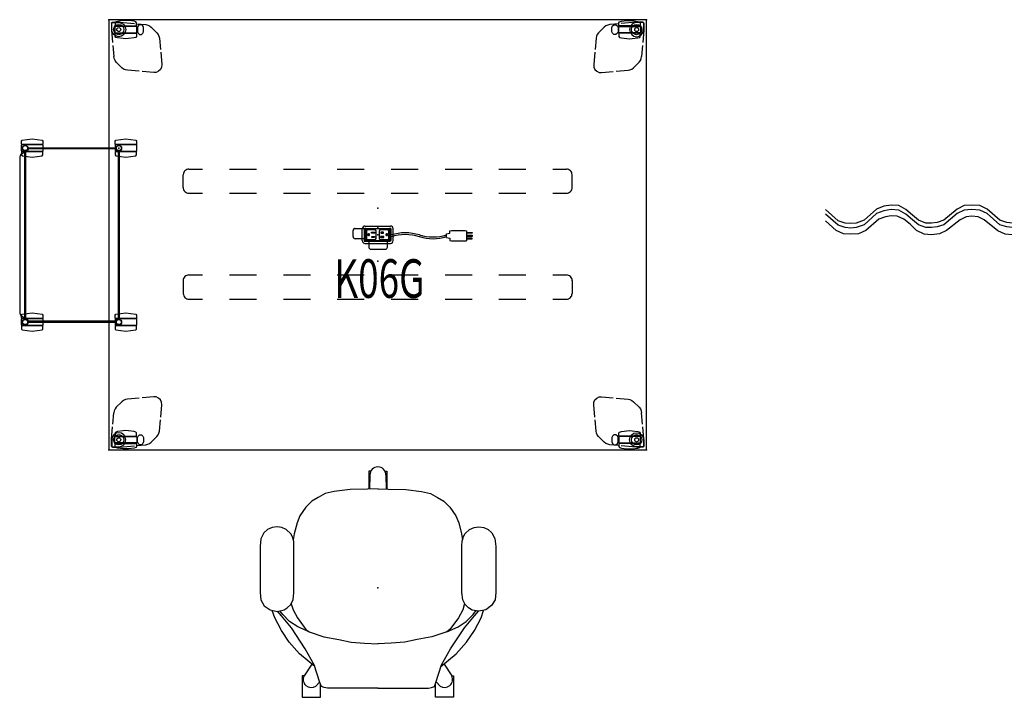
# Model space of a CAD drawing. Units: inches. Extents: x 0 to 318, y 0 to 229.
# Drawn here: x 37 to 147, y 57 to 132 of the extents above; entities that cross this region are included whole.
import ezdxf
from ezdxf.enums import TextEntityAlignment as Align

# ---------------------------------------------------------------- set-up
doc = ezdxf.new("R2010")
doc.units = ezdxf.units.IN
doc.header["$MEASUREMENT"] = 0
for name, color, linetype in [('ACCESSORY', 7, 'Continuous'), ('ELEC', 1, 'Continuous'), ('SEAT', 5, 'Continuous'), ('STORAGE', 4, 'Continuous'), ('TABLE', 6, 'Continuous'), ('TABLE-ELEC', 1, 'Continuous'), ('TABLE-HIDDEN', 6, 'Continuous')]:
    doc.layers.add(name, color=color, linetype=linetype)
doc.styles.get("Standard").update_dxf_attribs({"font": 'arial.ttf'})

# ---------------------------------------------------------------- blocks, each defined once
blk = doc.blocks.new('PHZ720_72B_0P')
at = {"layer": 'ELEC', "linetype": 'Continuous'}
for p, q in [((-27.499968, -1.031266), (-28.937484, 0.218702)), ((-23.25, 0.281234), (-24.624984, -0.968734)), ((-22.437468, 0.593702), (-23.25, 0.281234)), ((-21.624984, 0.718766), (-22.437468, 0.593702)), ((-20.749968, 0.656234), (-21.624984, 0.718766)), ((-19.999968, 0.218702), (-20.749968, 0.656234)), ((-19.249968, -0.406234), (-19.999968, 0.218702)), ((-14.25, 0.281234), (-15.75, -0.968734)), ((-13.5, 0.656234), (-14.25, 0.281234)), ((-12.687468, 0.718766), (-13.5, 0.656234)), ((-11.749968, 0.656234), (-12.687468, 0.718766)), ((-10.937532, 0.281234), (-11.749968, 0.656234)), ((-9.499968, -0.968734), (-10.937532, 0.281234)), ((-5.25, 0.281234), (-6.75, -0.968734)), ((-4.437468, 0.656234), (-5.25, 0.281234)), ((-3.625032, 0.718766), (-4.437468, 0.656234)), ((-2.875032, 0.656234), (-3.625032, 0.718766)), ((-27.75, -2.093798), (-28.937484, -1.031234)), ((-26.749968, -1.281298), (-27.499968, -1.031266)), ((-24.624984, -0.968734), (-25.5, -1.281298)), ((-22.999968, -0.843734), (-24.437484, -2.093798)), ((-22.249968, -0.593798), (-22.999968, -0.843734)), ((-21.624984, -0.468734), (-22.249968, -0.593798)), ((-20.937468, -0.531266), (-21.624984, -0.468734)), ((-20.187468, -0.843734), (-20.937468, -0.531266)), ((-19.5, -1.406234), (-20.187468, -0.843734)), ((-18.5625, -0.968734), (-19.249968, -0.406234)), ((-17.749968, -1.281298), (-18.5625, -0.968734)), ((-15.75, -0.968734), (-16.5, -1.218766)), ((-13.937532, -0.906266), (-15.437484, -2.093798)), ((-13.249968, -0.593798), (-13.937532, -0.906266)), ((-12.625032, -0.531266), (-13.249968, -0.593798)), ((-11.937468, -0.593798), (-12.625032, -0.531266)), ((-11.25, -0.906266), (-11.937468, -0.593798)), ((-9.75, -2.156234), (-11.25, -0.906266)), ((-8.749968, -1.218766), (-9.499968, -0.968734)), ((-6.75, -0.968734), (-7.437468, -1.281298)), ((-4.999968, -0.843734), (-6.437532, -2.093798)), ((-4.249968, -0.593798), (-4.999968, -0.843734)), ((-3.625032, -0.593798), (-4.249968, -0.593798)), ((-2.875032, -0.656234), (-3.625032, -0.593798)), ((-26.937468, -2.468798), (-27.75, -2.093798)), ((-26.124984, -1.343734), (-26.749968, -1.281298)), ((-25.5, -1.281298), (-26.124984, -1.343734)), ((-24.437484, -2.093798), (-25.249968, -2.468798)), ((-18.812484, -2.093798), (-19.5, -1.406234)), ((-17.937468, -2.531234), (-18.812484, -2.093798)), ((-17.124984, -1.281298), (-17.749968, -1.281298)), ((-16.5, -1.218766), (-17.124984, -1.281298)), ((-15.437484, -2.093798), (-16.249968, -2.468798)), ((-8.937468, -2.531234), (-9.75, -2.156234)), ((-8.125032, -1.281298), (-8.749968, -1.218766)), ((-7.437468, -1.281298), (-8.125032, -1.281298)), ((-6.437532, -2.093798), (-7.249968, -2.531234)), ((-26.124984, -2.531234), (-26.937468, -2.468798)), ((-25.249968, -2.468798), (-26.124984, -2.531234)), ((-17.124984, -2.593766), (-17.937468, -2.531234)), ((-16.249968, -2.468798), (-17.124984, -2.593766)), ((-8.125032, -2.593766), (-8.937468, -2.531234)), ((-7.249968, -2.531234), (-8.125032, -2.593766))]:
    blk.add_line(p, q, dxfattribs=at)
at = {"layer": 'ELEC'}
blk.add_point((0, 0), dxfattribs=at)
blk = doc.blocks.new('PHZ700_0812_0P')
at = {"layer": 'ELEC', "linetype": 'Continuous'}
for p, q in [((-22.437468, 0.093702), (-23.25, -0.218766)), ((-21.624984, 0.218766), (-22.437468, 0.093702)), ((-20.749968, 0.156234), (-21.624984, 0.218766)), ((-19.999968, -0.281298), (-20.749968, 0.156234)), ((-13.5, 0.156234), (-14.25, -0.218766)), ((-12.687468, 0.218766), (-13.5, 0.156234)), ((-11.749968, 0.156234), (-12.687468, 0.218766)), ((-10.937532, -0.218766), (-11.749968, 0.156234)), ((-4.437468, 0.156234), (-5.25, -0.218766)), ((-3.625032, 0.218766), (-4.437468, 0.156234)), ((-2.875032, 0.156234), (-3.625032, 0.218766)), ((-2.875032, -0.624984), (-2.875032, 0.624984)), ((-2.875032, 0.624984), (0, 0.624984)), ((0, 0.624984), (0, -0.624984)), ((-27.499968, -1.531266), (-28.937484, -0.281298)), ((-23.25, -0.218766), (-24.624984, -1.468734)), ((-19.249968, -0.906234), (-19.999968, -0.281298)), ((-18.5625, -1.468734), (-19.249968, -0.906234)), ((-14.25, -0.218766), (-15.75, -1.468734)), ((-9.499968, -1.468734), (-10.937532, -0.218766)), ((-5.25, -0.218766), (-6.75, -1.468734)), ((0, -0.624984), (-2.875032, -0.624984)), ((-26.749968, -1.781298), (-27.499968, -1.531266)), ((-26.124984, -1.843734), (-26.749968, -1.781298)), ((-25.5, -1.781298), (-26.124984, -1.843734)), ((-24.624984, -1.468734), (-25.5, -1.781298)), ((-17.749968, -1.781298), (-18.5625, -1.468734)), ((-17.124984, -1.781298), (-17.749968, -1.781298)), ((-16.5, -1.718766), (-17.124984, -1.781298)), ((-15.75, -1.468734), (-16.5, -1.718766)), ((-8.749968, -1.718766), (-9.499968, -1.468734)), ((-8.125032, -1.781298), (-8.749968, -1.718766)), ((-7.437468, -1.781298), (-8.125032, -1.781298)), ((-6.75, -1.468734), (-7.437468, -1.781298))]:
    blk.add_line(p, q, dxfattribs=at)
at = {"layer": 'ELEC'}
blk.add_point((0, 0), dxfattribs=at)
at = {"layer": 'ELEC', "width": 0.7}
blk.add_text('12', height=5, dxfattribs=at).set_placement((0, -8.375016), align=Align.CENTER)
blk = doc.blocks.new('PHZ555S_4860L_3P')
at = {"layer": 'TABLE'}
for p, q in [((0, 0), (0, -47.88)), ((59.88, 0), (0, 0)), ((59.88, -47.88), (59.88, 0)), ((0, -47.88), (59.88, -47.88))]:
    blk.add_line(p, q, dxfattribs=at)
for p in [(0, 0), (0, 0), (59.88, 0), (59.88, 0), (0, -47.88), (0, -47.88), (59.88, -47.88), (59.88, -47.88)]:
    blk.add_point(p, dxfattribs=at)
at = {"layer": 'TABLE-ELEC'}
for p in [(29.94, -21), (29.94, -23.94), (29.94, -26.88)]:
    blk.add_point(p, dxfattribs=at)
at = {"layer": 'TABLE-HIDDEN', "extrusion": (-1, 0, 0)}
for p, q in [((0.29, -0.4), (0.3, -0.34)), ((0.3, -0.34), (0.34, -0.3)), ((0.32, -0.39), (0.35, -0.35)), ((0.32, -0.43), (0.32, -0.39)), ((0.32, -1.1), (0.32, -0.43)), ((0.34, -0.3), (0.4, -0.29)), ((0.35, -0.35), (0.39, -0.32)), ((0.39, -0.32), (0.43, -0.31)), ((0.4, -0.29), (1.1, -0.29)), ((0.43, -0.31), (1.1, -0.31)), ((1.1, -0.29), (1.17, -0.29)), ((1.1, -0.31), (1.4, -0.37)), ((1.17, -0.29), (2.84, -0.43)), ((1.4, -0.37), (1.66, -0.55)), ((1.66, -0.55), (1.83, -0.8)), ((1.83, -0.8), (1.89, -1.1)), ((3.1, -0.46), (4.11, -0.55)), ((4.11, -0.55), (4.33, -0.59)), ((4.33, -0.59), (4.54, -0.69)), ((4.54, -0.69), (4.72, -0.83)), ((4.72, -0.83), (5.35, -1.46)), ((0.38, -1.4), (0.32, -1.1)), ((0.55, -1.66), (0.38, -1.4)), ((0.8, -1.83), (0.55, -1.66)), ((1.1, -1.89), (0.8, -1.83)), ((1.4, -1.83), (1.1, -1.89)), ((1.66, -1.66), (1.4, -1.83)), ((1.83, -1.4), (1.66, -1.66)), ((1.89, -1.1), (1.83, -1.4)), ((5.35, -1.46), (5.49, -1.64)), ((5.49, -1.64), (5.58, -1.84)), ((5.58, -1.84), (5.63, -2.07)), ((5.63, -2.07), (5.74, -3.32)), ((0.59, -4.33), (0.55, -4.11)), ((0.69, -4.54), (0.59, -4.33)), ((5.77, -3.63), (5.89, -5)), ((0.83, -4.72), (0.69, -4.54)), ((1.46, -5.34), (0.83, -4.72)), ((1.64, -5.49), (1.46, -5.34)), ((5.86, -5.28), (5.74, -5.54)), ((5.89, -5), (5.86, -5.28)), ((1.85, -5.58), (1.64, -5.49)), ((2.07, -5.63), (1.85, -5.58)), ((3.38, -5.74), (2.07, -5.63)), ((5, -5.89), (3.71, -5.77)), ((5.28, -5.86), (5, -5.89)), ((5.54, -5.74), (5.28, -5.86)), ((5.74, -5.54), (5.54, -5.74))]:
    blk.add_line(p, q, dxfattribs=at)
at = {"layer": 'TABLE-HIDDEN', "extrusion": (6.12323e-17, 1, 0)}
for p, q in [((0.29, -0.4), (0.29, -1.1)), ((0.29, -1.1), (0.29, -1.17)), ((0.29, -1.17), (0.41, -2.52)), ((0.44, -2.86), (0.55, -4.11))]:
    blk.add_line(p, q, dxfattribs=at)
at = {"layer": 'TABLE-HIDDEN'}
for p, q in [((0.72, -0.75), (0.68, -0.79)), ((0.68, -0.79), (0.68, -1.42)), ((0.77, -0.24), (0.69, -0.33)), ((0.69, -0.33), (0.69, -0.66)), ((0.69, -0.66), (0.73, -0.7)), ((3.06, -0.75), (0.72, -0.75)), ((0.73, -0.7), (3.05, -0.7)), ((0.97, -0.19), (0.77, -0.24)), ((1.59, -0.09), (0.97, -0.19)), ((1.89, -0.07), (1.59, -0.09)), ((2.19, -0.09), (1.89, -0.07)), ((2.81, -0.18), (2.19, -0.09)), ((3.01, -0.24), (2.81, -0.18)), ((3.08, -0.33), (3.01, -0.24)), ((3.05, -0.7), (3.09, -0.66)), ((3.1, -0.79), (3.06, -0.75)), ((3.09, -0.66), (3.08, -0.33)), ((3.1, -1.42), (3.1, -0.79)), ((3.17, -0.94), (3.1, -0.94)), ((3.25, -0.69), (3.17, -0.85)), ((3.17, -0.85), (3.17, -1.35)), ((3.41, -0.56), (3.25, -0.69)), ((3.62, -0.56), (3.41, -0.56)), ((3.78, -0.69), (3.62, -0.56)), ((3.86, -0.85), (3.78, -0.69)), ((3.86, -1.35), (3.86, -0.85)), ((56.02, -0.85), (56.09, -0.69)), ((56.02, -1.35), (56.02, -0.85)), ((56.09, -0.69), (56.25, -0.56)), ((56.25, -0.56), (56.47, -0.56)), ((56.47, -0.56), (56.63, -0.69)), ((56.63, -0.69), (56.7, -0.85)), ((56.7, -0.85), (56.7, -1.35)), ((56.7, -0.94), (56.78, -0.94)), ((56.78, -0.79), (56.82, -0.75)), ((56.78, -1.42), (56.78, -0.79)), ((56.79, -0.33), (56.86, -0.24)), ((56.79, -0.66), (56.79, -0.33)), ((56.83, -0.7), (56.79, -0.66)), ((56.82, -0.75), (59.15, -0.75)), ((59.14, -0.7), (56.83, -0.7)), ((56.86, -0.24), (57.07, -0.18)), ((57.07, -0.18), (57.69, -0.09)), ((57.69, -0.09), (57.98, -0.07)), ((57.98, -0.07), (58.28, -0.09)), ((58.28, -0.09), (58.9, -0.19)), ((58.9, -0.19), (59.11, -0.24)), ((59.11, -0.24), (59.18, -0.33)), ((59.18, -0.66), (59.14, -0.7)), ((59.15, -0.75), (59.19, -0.79)), ((59.18, -0.33), (59.18, -0.66)), ((59.19, -0.79), (59.19, -1.42)), ((0.68, -1.42), (0.72, -1.46)), ((0.69, -1.55), (0.73, -1.51)), ((0.69, -1.87), (0.69, -1.55)), ((0.77, -1.97), (0.69, -1.87)), ((0.72, -1.46), (3.06, -1.46)), ((0.73, -1.51), (3.05, -1.51)), ((0.97, -2.02), (0.77, -1.97)), ((1.59, -2.11), (0.97, -2.02)), ((1.89, -2.13), (1.59, -2.11)), ((2.19, -2.11), (1.89, -2.13)), ((2.81, -2.02), (2.19, -2.11)), ((3.01, -1.97), (2.81, -2.02)), ((3.08, -1.87), (3.01, -1.97)), ((3.05, -1.51), (3.09, -1.55)), ((3.06, -1.46), (3.1, -1.42)), ((3.09, -1.55), (3.08, -1.87)), ((3.1, -1.26), (3.17, -1.26)), ((3.17, -1.35), (3.25, -1.51)), ((3.25, -1.51), (3.41, -1.65)), ((3.41, -1.65), (3.62, -1.65)), ((3.62, -1.65), (3.78, -1.51)), ((3.78, -1.51), (3.86, -1.35)), ((56.09, -1.51), (56.02, -1.35)), ((56.25, -1.65), (56.09, -1.51)), ((56.46, -1.65), (56.25, -1.65)), ((56.63, -1.51), (56.46, -1.65)), ((56.7, -1.35), (56.63, -1.51)), ((56.78, -1.26), (56.7, -1.26)), ((56.82, -1.46), (56.78, -1.42)), ((56.83, -1.51), (56.79, -1.55)), ((56.79, -1.55), (56.79, -1.87)), ((56.79, -1.87), (56.86, -1.97)), ((59.15, -1.46), (56.82, -1.46)), ((59.14, -1.51), (56.83, -1.51)), ((56.86, -1.97), (57.07, -2.02)), ((57.07, -2.02), (57.69, -2.11)), ((57.69, -2.11), (57.98, -2.13)), ((57.98, -2.13), (58.28, -2.11)), ((58.28, -2.11), (58.9, -2.02)), ((58.9, -2.02), (59.11, -1.97)), ((59.11, -1.97), (59.18, -1.87)), ((59.18, -1.55), (59.14, -1.51)), ((59.19, -1.42), (59.15, -1.46)), ((59.18, -1.87), (59.18, -1.55)), ((8.29, -18.7), (8.29, -17.26)), ((8.92, -16.64), (10.44, -16.64)), ((13.44, -16.64), (16.44, -16.64)), ((19.44, -16.64), (22.44, -16.64)), ((25.44, -16.64), (28.44, -16.64)), ((31.44, -16.64), (34.44, -16.64)), ((37.44, -16.64), (40.44, -16.64)), ((43.44, -16.64), (46.44, -16.64)), ((49.44, -16.64), (50.96, -16.64)), ((51.59, -18.7), (51.59, -17.26)), ((8.92, -19.33), (10.44, -19.33)), ((13.44, -19.33), (16.44, -19.33)), ((19.44, -19.33), (22.44, -19.33)), ((25.44, -19.33), (28.44, -19.33)), ((31.44, -19.33), (34.44, -19.33)), ((37.44, -19.33), (40.44, -19.33)), ((43.44, -19.33), (46.44, -19.33)), ((49.44, -19.33), (50.96, -19.33)), ((8.92, -28.42), (10.44, -28.42)), ((13.44, -28.42), (16.44, -28.42)), ((19.44, -28.42), (22.44, -28.42)), ((25.44, -28.42), (28.44, -28.42)), ((31.44, -28.42), (34.44, -28.42)), ((37.44, -28.42), (40.44, -28.42)), ((43.44, -28.42), (46.44, -28.42)), ((49.44, -28.42), (50.96, -28.42)), ((8.29, -29.05), (8.29, -30.49)), ((51.59, -29.05), (51.59, -30.49)), ((8.92, -31.11), (10.44, -31.11)), ((13.44, -31.11), (16.44, -31.11)), ((19.44, -31.11), (22.44, -31.11)), ((25.44, -31.11), (28.44, -31.11)), ((31.44, -31.11), (34.44, -31.11)), ((37.44, -31.11), (40.44, -31.11)), ((43.44, -31.11), (46.44, -31.11)), ((49.44, -31.11), (50.96, -31.11)), ((0.77, -45.91), (0.69, -46)), ((0.69, -46), (0.69, -46.33)), ((0.97, -45.86), (0.77, -45.91)), ((1.59, -45.76), (0.97, -45.86)), ((1.89, -45.74), (1.59, -45.76)), ((2.19, -45.76), (1.89, -45.74)), ((2.81, -45.86), (2.19, -45.76)), ((3.01, -45.91), (2.81, -45.86)), ((3.08, -46), (3.01, -45.91)), ((3.09, -46.33), (3.08, -46)), ((56.79, -46), (56.86, -45.91)), ((56.79, -46.33), (56.79, -46)), ((56.86, -45.91), (57.07, -45.86)), ((57.07, -45.86), (57.69, -45.76)), ((57.69, -45.76), (57.98, -45.74)), ((57.98, -45.74), (58.28, -45.76)), ((58.28, -45.76), (58.9, -45.86)), ((58.9, -45.86), (59.11, -45.91)), ((59.11, -45.91), (59.18, -46)), ((59.18, -46), (59.18, -46.33)), ((0.68, -46.46), (0.72, -46.42)), ((0.68, -47.09), (0.68, -46.46)), ((0.72, -47.13), (0.68, -47.09)), ((0.69, -46.33), (0.73, -46.37)), ((0.72, -46.42), (3.06, -46.42)), ((3.06, -47.13), (0.72, -47.13)), ((0.73, -46.37), (3.05, -46.37)), ((3.05, -46.37), (3.09, -46.33)), ((3.06, -46.42), (3.1, -46.46)), ((3.1, -47.09), (3.06, -47.13)), ((3.1, -46.46), (3.1, -47.09)), ((3.1, -46.62), (3.17, -46.62)), ((3.17, -46.93), (3.1, -46.93)), ((3.17, -46.52), (3.25, -46.36)), ((3.17, -47.02), (3.17, -46.52)), ((3.25, -47.18), (3.17, -47.02)), ((3.25, -46.36), (3.41, -46.23)), ((3.41, -46.23), (3.62, -46.23)), ((3.62, -46.23), (3.78, -46.36)), ((3.78, -46.36), (3.86, -46.52)), ((3.86, -47.02), (3.78, -47.18)), ((3.86, -46.52), (3.86, -47.02)), ((56.09, -46.36), (56.02, -46.52)), ((56.02, -46.52), (56.02, -47.02)), ((56.02, -47.02), (56.09, -47.18)), ((56.25, -46.23), (56.09, -46.36)), ((56.46, -46.23), (56.25, -46.23)), ((56.63, -46.36), (56.46, -46.23)), ((56.7, -46.52), (56.63, -46.36)), ((56.63, -47.18), (56.7, -47.02)), ((56.7, -47.02), (56.7, -46.52)), ((56.78, -46.62), (56.7, -46.62)), ((56.7, -46.93), (56.78, -46.93)), ((56.82, -46.42), (56.78, -46.46)), ((56.78, -46.46), (56.78, -47.09)), ((56.78, -47.09), (56.82, -47.13)), ((56.83, -46.37), (56.79, -46.33)), ((59.15, -46.42), (56.82, -46.42)), ((56.82, -47.13), (59.15, -47.13)), ((59.14, -46.37), (56.83, -46.37)), ((59.18, -46.33), (59.14, -46.37)), ((59.19, -46.46), (59.15, -46.42)), ((59.15, -47.13), (59.19, -47.09)), ((59.19, -47.09), (59.19, -46.46)), ((0.69, -47.22), (0.73, -47.18)), ((0.69, -47.54), (0.69, -47.22)), ((0.77, -47.64), (0.69, -47.54)), ((0.73, -47.18), (3.05, -47.18)), ((0.97, -47.69), (0.77, -47.64)), ((1.59, -47.78), (0.97, -47.69)), ((1.89, -47.8), (1.59, -47.78)), ((2.19, -47.78), (1.89, -47.8)), ((2.81, -47.69), (2.19, -47.78)), ((3.01, -47.64), (2.81, -47.69)), ((3.08, -47.54), (3.01, -47.64)), ((3.05, -47.18), (3.09, -47.22)), ((3.09, -47.22), (3.08, -47.54)), ((3.41, -47.32), (3.25, -47.18)), ((3.62, -47.32), (3.41, -47.32)), ((3.78, -47.18), (3.62, -47.32)), ((56.09, -47.18), (56.25, -47.32)), ((56.25, -47.32), (56.47, -47.32)), ((56.47, -47.32), (56.63, -47.18)), ((56.83, -47.18), (56.79, -47.22)), ((56.79, -47.22), (56.79, -47.54)), ((56.79, -47.54), (56.86, -47.64)), ((59.14, -47.18), (56.83, -47.18)), ((56.86, -47.64), (57.07, -47.69)), ((57.07, -47.69), (57.69, -47.78)), ((57.69, -47.78), (57.98, -47.8)), ((57.98, -47.8), (58.28, -47.78)), ((58.28, -47.78), (58.9, -47.69)), ((58.9, -47.69), (59.11, -47.64)), ((59.11, -47.64), (59.18, -47.54)), ((59.18, -47.22), (59.14, -47.18)), ((59.18, -47.54), (59.18, -47.22))]:
    blk.add_line(p, q, dxfattribs=at)
at = {"layer": 'TABLE-HIDDEN', "extrusion": (1, 0, 0)}
for p, q in [((55.16, -0.83), (54.53, -1.46)), ((55.34, -0.69), (55.16, -0.83)), ((55.55, -0.59), (55.34, -0.69)), ((55.77, -0.55), (55.55, -0.59)), ((56.78, -0.46), (55.77, -0.55)), ((58.7, -0.29), (57.03, -0.43)), ((58.04, -0.8), (57.99, -1.1)), ((58.22, -0.55), (58.04, -0.8)), ((58.47, -0.37), (58.22, -0.55)), ((58.77, -0.31), (58.47, -0.37)), ((58.77, -0.29), (58.7, -0.29)), ((59.47, -0.29), (58.77, -0.29)), ((59.44, -0.31), (58.77, -0.31)), ((59.49, -0.32), (59.44, -0.31)), ((59.53, -0.3), (59.47, -0.29)), ((59.53, -0.35), (59.49, -0.32)), ((59.57, -0.34), (59.53, -0.3)), ((59.55, -0.39), (59.53, -0.35)), ((59.56, -0.43), (59.55, -0.39)), ((59.56, -1.1), (59.56, -0.43)), ((59.59, -0.4), (59.57, -0.34)), ((54.25, -2.07), (54.14, -3.32)), ((54.29, -1.84), (54.25, -2.07)), ((54.39, -1.64), (54.29, -1.84)), ((54.53, -1.46), (54.39, -1.64)), ((57.99, -1.1), (58.04, -1.4)), ((58.04, -1.4), (58.22, -1.66)), ((58.22, -1.66), (58.47, -1.83)), ((58.47, -1.83), (58.77, -1.89)), ((58.77, -1.89), (59.07, -1.83)), ((59.07, -1.83), (59.33, -1.66)), ((59.33, -1.66), (59.5, -1.4)), ((59.5, -1.4), (59.56, -1.1)), ((54.11, -3.63), (53.99, -5)), ((59.19, -4.54), (59.28, -4.33)), ((59.28, -4.33), (59.33, -4.11)), ((53.99, -5), (54.01, -5.28)), ((54.01, -5.28), (54.13, -5.54)), ((58.24, -5.49), (58.42, -5.34)), ((58.42, -5.34), (59.05, -4.72)), ((59.05, -4.72), (59.19, -4.54)), ((54.13, -5.54), (54.33, -5.74)), ((54.33, -5.74), (54.59, -5.86)), ((54.59, -5.86), (54.87, -5.89)), ((54.87, -5.89), (56.16, -5.77)), ((56.49, -5.74), (57.81, -5.63)), ((57.81, -5.63), (58.03, -5.58)), ((58.03, -5.58), (58.24, -5.49))]:
    blk.add_line(p, q, dxfattribs=at)
at = {"layer": 'TABLE-HIDDEN', "extrusion": (-6.12323e-17, 1, 0)}
for p, q in [((59.59, -0.4), (59.59, -1.1)), ((59.59, -1.17), (59.47, -2.52)), ((59.59, -1.1), (59.59, -1.17)), ((59.44, -2.86), (59.33, -4.11))]:
    blk.add_line(p, q, dxfattribs=at)
at = {"layer": 'TABLE-HIDDEN', "extrusion": (-1, 1.22465e-16, 0)}
for p, q in [((1.46, -42.53), (0.83, -43.16)), ((1.64, -42.39), (1.46, -42.53)), ((1.85, -42.29), (1.64, -42.39)), ((2.07, -42.25), (1.85, -42.29)), ((3.38, -42.13), (2.07, -42.25)), ((5, -41.99), (3.71, -42.1)), ((5.28, -42.01), (5, -41.99)), ((5.54, -42.13), (5.28, -42.01)), ((5.74, -42.33), (5.54, -42.13)), ((5.86, -42.59), (5.74, -42.33)), ((5.89, -42.87), (5.86, -42.59)), ((0.59, -43.55), (0.55, -43.77)), ((0.69, -43.34), (0.59, -43.55)), ((0.83, -43.16), (0.69, -43.34)), ((5.77, -44.24), (5.89, -42.87)), ((5.63, -45.81), (5.74, -44.56)), ((0.8, -46.05), (0.55, -46.22)), ((1.1, -45.99), (0.8, -46.05)), ((1.4, -46.05), (1.1, -45.99)), ((1.66, -46.22), (1.4, -46.05)), ((5.49, -46.24), (5.58, -46.03)), ((5.58, -46.03), (5.63, -45.81)), ((0.38, -46.47), (0.32, -46.77)), ((0.32, -46.77), (0.32, -47.44)), ((0.55, -46.22), (0.38, -46.47)), ((1.83, -46.47), (1.66, -46.22)), ((1.66, -47.33), (1.83, -47.07)), ((1.89, -46.77), (1.83, -46.47)), ((1.83, -47.07), (1.89, -46.77)), ((4.54, -47.19), (4.72, -47.05)), ((4.72, -47.05), (5.35, -46.42)), ((5.35, -46.42), (5.49, -46.24)), ((0.29, -47.47), (0.3, -47.53)), ((0.3, -47.53), (0.34, -47.57)), ((0.32, -47.44), (0.32, -47.49)), ((0.32, -47.49), (0.35, -47.53)), ((0.34, -47.57), (0.4, -47.59)), ((0.35, -47.53), (0.39, -47.55)), ((0.39, -47.55), (0.43, -47.56)), ((0.4, -47.59), (1.1, -47.59)), ((0.43, -47.56), (1.1, -47.56)), ((1.1, -47.56), (1.4, -47.5)), ((1.1, -47.59), (1.17, -47.59)), ((1.17, -47.59), (2.84, -47.44)), ((1.4, -47.5), (1.66, -47.33)), ((3.1, -47.42), (4.11, -47.33)), ((4.11, -47.33), (4.33, -47.28)), ((4.33, -47.28), (4.54, -47.19))]:
    blk.add_line(p, q, dxfattribs=at)
at = {"layer": 'TABLE-HIDDEN', "extrusion": (1, -1.22465e-16, 0)}
for p, q in [((53.99, -42.87), (54.01, -42.59)), ((54.01, -42.59), (54.13, -42.33)), ((54.13, -42.33), (54.33, -42.13)), ((54.33, -42.13), (54.59, -42.01)), ((54.59, -42.01), (54.87, -41.99)), ((54.87, -41.99), (56.16, -42.1)), ((56.49, -42.13), (57.81, -42.25)), ((57.81, -42.25), (58.03, -42.29)), ((58.03, -42.29), (58.24, -42.39)), ((58.24, -42.39), (58.42, -42.53)), ((58.42, -42.53), (59.05, -43.16)), ((54.11, -44.24), (53.99, -42.87)), ((59.05, -43.16), (59.19, -43.34)), ((59.19, -43.34), (59.28, -43.55)), ((59.28, -43.55), (59.33, -43.77)), ((54.25, -45.81), (54.14, -44.56)), ((54.29, -46.03), (54.25, -45.81)), ((54.39, -46.24), (54.29, -46.03)), ((58.22, -46.22), (58.47, -46.05)), ((58.47, -46.05), (58.77, -45.99)), ((58.77, -45.99), (59.07, -46.05)), ((59.07, -46.05), (59.33, -46.22)), ((54.53, -46.42), (54.39, -46.24)), ((55.16, -47.05), (54.53, -46.42)), ((55.34, -47.19), (55.16, -47.05)), ((57.99, -46.77), (58.04, -46.47)), ((58.04, -47.07), (57.99, -46.77)), ((58.04, -46.47), (58.22, -46.22)), ((58.22, -47.33), (58.04, -47.07)), ((59.33, -46.22), (59.5, -46.47)), ((59.5, -46.47), (59.56, -46.77)), ((59.56, -46.77), (59.56, -47.44)), ((55.55, -47.28), (55.34, -47.19)), ((55.77, -47.33), (55.55, -47.28)), ((56.78, -47.42), (55.77, -47.33)), ((58.7, -47.59), (57.03, -47.44)), ((58.47, -47.5), (58.22, -47.33)), ((58.77, -47.56), (58.47, -47.5)), ((58.77, -47.59), (58.7, -47.59)), ((59.44, -47.56), (58.77, -47.56)), ((59.47, -47.59), (58.77, -47.59)), ((59.49, -47.55), (59.44, -47.56)), ((59.53, -47.57), (59.47, -47.59)), ((59.53, -47.53), (59.49, -47.55)), ((59.55, -47.49), (59.53, -47.53)), ((59.57, -47.53), (59.53, -47.57)), ((59.56, -47.44), (59.55, -47.49)), ((59.59, -47.47), (59.57, -47.53))]:
    blk.add_line(p, q, dxfattribs=at)
at = {"layer": 'TABLE-HIDDEN', "extrusion": (-6.12323e-17, -1, 0)}
for p, q in [((0.44, -45.02), (0.55, -43.77)), ((0.29, -46.7), (0.41, -45.35)), ((0.29, -46.77), (0.29, -46.7)), ((0.29, -47.47), (0.29, -46.77))]:
    blk.add_line(p, q, dxfattribs=at)
at = {"layer": 'TABLE-HIDDEN', "extrusion": (-1.83697e-16, -1, 0)}
for p, q in [((59.44, -45.02), (59.33, -43.77)), ((59.59, -46.7), (59.47, -45.35)), ((59.59, -46.77), (59.59, -46.7)), ((59.59, -47.47), (59.59, -46.77))]:
    blk.add_line(p, q, dxfattribs=at)
at = {"layer": 'TABLE-HIDDEN'}
for centre, radius in [((1.1, -1.1), 0.571), ((1.1, -1.1), 0.217), ((58.77, -1.1), 0.571), ((58.77, -1.1), 0.217), ((1.1, -46.77), 0.571), ((1.1, -46.77), 0.217), ((58.77, -46.77), 0.571), ((58.77, -46.77), 0.217)]:
    blk.add_circle(centre, radius, dxfattribs=at)
for centre, radius, start, end in [((8.91, -17.26), 0.624, 89.9996, 180.0145), ((50.96, -17.26), 0.624, 359.9855, 90.0004), ((8.91, -18.7), 0.628, 178.0076, 270.6469), ((50.96, -18.7), 0.628, 269.3531, 1.9924), ((8.91, -29.05), 0.628, 89.3531, 181.9924), ((50.96, -29.05), 0.628, 358.0076, 90.6469), ((8.91, -30.49), 0.624, 179.9855, 270.0004), ((50.96, -30.49), 0.624, 269.9996, 0.0145)]:
    blk.add_arc(centre, radius, start, end, dxfattribs=at)
blk = doc.blocks.new('PHZ820_2011DSNN_0P')
at = {"layer": 'STORAGE'}
for p, q in [((-1.03, 0.79), (-0.86, 1.91)), ((-0.86, 1.91), (-0.77, 1.98)), ((-0.77, 1.98), (-0.45, 1.98)), ((-0.45, 1.98), (-0.41, 1.95)), ((-0.41, 1.95), (-0.41, -0.37)), ((-0.31, 2), (-0.35, 1.96)), ((-0.35, 1.96), (-0.35, -0.38)), ((0.31, 2), (-0.31, 2)), ((0.35, 1.96), (0.31, 2)), ((0.35, -0.38), (0.35, 1.96)), ((0.45, 1.98), (0.41, 1.95)), ((0.41, 1.95), (0.41, -0.37)), ((0.77, 1.98), (0.45, 1.98)), ((0.86, 1.91), (0.77, 1.98)), ((1.03, 0.79), (0.86, 1.91)), ((18.35, 0.79), (18.51, 1.91)), ((18.51, 1.91), (18.6, 1.98)), ((18.6, 1.98), (18.93, 1.98)), ((18.93, 1.98), (18.97, 1.95)), ((18.97, 1.95), (18.97, -0.37)), ((19.06, 2), (19.02, 1.96)), ((19.02, 1.96), (19.02, -0.38)), ((19.69, 2), (19.06, 2)), ((19.73, 1.96), (19.69, 2)), ((19.73, -0.38), (19.73, 1.96)), ((19.82, 1.98), (19.78, 1.95)), ((19.78, 1.95), (19.78, -0.37)), ((20.15, 1.98), (19.82, 1.98)), ((20.24, 1.91), (20.15, 1.98)), ((20.4, 0.79), (20.24, 1.91)), ((-0.86, -0.33), (-1.03, 0.79)), ((0.31, -0.19), (0.31, 0.04)), ((0.31, 0.04), (19.06, 0.04)), ((0.86, -0.33), (1.03, 0.79)), ((18.51, -0.33), (18.35, 0.79)), ((19.06, 0.04), (19.06, -0.19)), ((20.24, -0.33), (20.4, 0.79)), ((-0.77, -0.4), (-0.86, -0.33)), ((-0.44, -0.41), (-0.77, -0.4)), ((-0.41, -0.37), (-0.44, -0.41)), ((-0.35, -0.38), (-0.31, -0.42)), ((-0.31, -0.42), (0.31, -0.42)), ((-0.04, -10.12), (-0.04, -0.31)), ((-0.04, -0.31), (0.19, -0.31)), ((0.01, -10.12), (0.01, -0.31)), ((0.19, -0.31), (0.31, -0.2)), ((0.31, -0.01), (19.06, -0.01)), ((0.31, -0.2), (0.31, -0.19)), ((0.31, -0.42), (0.35, -0.38)), ((0.41, -0.37), (0.44, -0.41)), ((0.44, -0.41), (0.77, -0.4)), ((0.77, -0.4), (0.86, -0.33)), ((18.6, -0.4), (18.51, -0.33)), ((18.93, -0.41), (18.6, -0.4)), ((18.97, -0.37), (18.93, -0.41)), ((19.02, -0.38), (19.06, -0.42)), ((19.06, -0.19), (19.14, -0.29)), ((19.06, -0.42), (19.69, -0.42)), ((19.14, -0.29), (19.19, -0.31)), ((19.19, -0.31), (19.41, -0.31)), ((19.36, -0.31), (19.36, -10.12)), ((19.41, -0.31), (19.41, -10.12)), ((19.69, -0.42), (19.73, -0.38)), ((19.78, -0.37), (19.82, -0.41)), ((19.82, -0.41), (20.15, -0.4)), ((20.15, -0.4), (20.24, -0.33)), ((-1.03, -9.65), (-0.86, -8.52)), ((-0.86, -8.52), (-0.77, -8.45)), ((-0.77, -8.45), (-0.45, -8.45)), ((-0.45, -8.45), (-0.41, -8.49)), ((-0.41, -8.49), (-0.41, -10.8)), ((-0.31, -8.44), (-0.35, -8.47)), ((-0.35, -8.47), (-0.35, -10.82)), ((0.31, -8.44), (-0.31, -8.44)), ((0.35, -8.47), (0.31, -8.44)), ((0.35, -10.82), (0.35, -8.47)), ((0.45, -8.45), (0.41, -8.49)), ((0.41, -8.49), (0.41, -10.8)), ((0.77, -8.45), (0.45, -8.45)), ((0.86, -8.52), (0.77, -8.45)), ((1.03, -9.65), (0.86, -8.52)), ((18.35, -9.64), (18.51, -8.52)), ((18.51, -8.52), (18.6, -8.45)), ((18.6, -8.45), (18.93, -8.45)), ((18.93, -8.45), (18.97, -8.49)), ((18.97, -8.49), (18.97, -10.8)), ((19.06, -8.43), (19.02, -8.47)), ((19.02, -8.47), (19.02, -10.82)), ((19.69, -8.43), (19.06, -8.43)), ((19.73, -8.47), (19.69, -8.43)), ((19.73, -10.82), (19.73, -8.47)), ((19.82, -8.45), (19.78, -8.49)), ((19.78, -8.49), (19.78, -10.8)), ((20.15, -8.45), (19.82, -8.45)), ((20.24, -8.52), (20.15, -8.45)), ((20.4, -9.64), (20.24, -8.52)), ((-0.86, -10.77), (-1.03, -9.65)), ((0.86, -10.77), (1.03, -9.65)), ((18.51, -10.77), (18.35, -9.64)), ((20.24, -10.77), (20.4, -9.64)), ((-0.77, -10.84), (-0.86, -10.77)), ((-0.44, -10.84), (-0.77, -10.84)), ((-0.41, -10.8), (-0.44, -10.84)), ((-0.35, -10.82), (-0.31, -10.86)), ((-0.31, -10.86), (0.31, -10.86)), ((0.31, -10.12), (-0.04, -10.12)), ((0.33, -10.14), (0.31, -10.12)), ((0.31, -10.24), (0.33, -10.16)), ((0.31, -10.47), (0.31, -10.24)), ((19.06, -10.43), (0.31, -10.43)), ((19.06, -10.47), (0.31, -10.47)), ((0.31, -10.86), (0.35, -10.82)), ((0.33, -10.16), (0.33, -10.14)), ((0.33, -10.16), (0.33, -10.16)), ((0.41, -10.8), (0.44, -10.84)), ((0.44, -10.84), (0.77, -10.84)), ((0.46, -10.47), (0.49, -10.51)), ((0.49, -10.51), (0.5, -10.53)), ((0.5, -10.53), (0.71, -10.9)), ((0.71, -10.9), (0.83, -11)), ((0.77, -10.84), (0.86, -10.77)), ((18.6, -10.84), (18.51, -10.77)), ((18.54, -11), (18.66, -10.9)), ((18.93, -10.84), (18.6, -10.84)), ((18.66, -10.9), (18.87, -10.53)), ((18.87, -10.53), (18.88, -10.51)), ((18.88, -10.51), (18.91, -10.47)), ((18.97, -10.8), (18.93, -10.84)), ((19.02, -10.82), (19.06, -10.86)), ((19.18, -10.12), (19.06, -10.24)), ((19.06, -10.24), (19.06, -10.24)), ((19.06, -10.24), (19.06, -10.47)), ((19.06, -10.86), (19.69, -10.86)), ((19.41, -10.12), (19.18, -10.12)), ((19.69, -10.86), (19.73, -10.82)), ((19.78, -10.8), (19.82, -10.84)), ((19.82, -10.84), (20.15, -10.84)), ((20.15, -10.84), (20.24, -10.77)), ((0.83, -11), (1.01, -11.04)), ((1.01, -11.04), (18.36, -11.04)), ((18.36, -11.04), (18.54, -11))]:
    blk.add_line(p, q, dxfattribs=at)
for centre, radius in [((0, 0), 0.313), ((0, 0), 0.28), ((19.38, 0), 0.313), ((19.38, 0), 0.28), ((0, -10.43), 0.313), ((0, -10.43), 0.28), ((19.38, -10.43), 0.313), ((19.38, -10.43), 0.28)]:
    blk.add_circle(centre, radius, dxfattribs=at)
blk.add_point((0, 0), dxfattribs=at)
blk = doc.blocks.new('PHZ840_2011_0P')
at = {"layer": 'ACCESSORY'}
for p, q in [((0.23, -0.29), (0.08, -0.36)), ((0.08, -0.36), (0.08, -10.07)), ((0.31, -0.19), (0.23, -0.29)), ((0.36, -0.08), (0.31, -0.19)), ((0.36, -0.08), (19.01, -0.08)), ((19.01, -0.08), (19.06, -0.19)), ((19.06, -0.19), (19.14, -0.29)), ((19.14, -0.29), (19.29, -0.36)), ((19.29, -0.36), (19.29, -10.07)), ((0.08, -10.07), (0.23, -10.14)), ((0.23, -10.14), (0.31, -10.24)), ((0.31, -10.24), (0.36, -10.35)), ((19.01, -10.35), (0.36, -10.35)), ((19.06, -10.24), (19.01, -10.35)), ((19.14, -10.14), (19.06, -10.24)), ((19.29, -10.07), (19.14, -10.14))]:
    blk.add_line(p, q, dxfattribs=at)
blk.add_point((0, 0), dxfattribs=at)
blk = doc.blocks.new('1SAYL_SUSPMIDBCK_ARMS_1P')
at = {"layer": 'SEAT'}
for p, q in [((-1.98, 12.68), (-2.45, 12)), ((-1.33, 13.02), (-1.98, 12.68)), ((-0.52, 13.13), (-1.33, 13.02)), ((4.64, 13.13), (-0.52, 13.13)), ((5.48, 13.04), (4.64, 13.13)), ((6.13, 12.7), (5.48, 13.04)), ((6.51, 12.28), (6.13, 12.7)), ((6.74, 11.79), (6.51, 12.28)), ((-4.74, 10.74), (-3.32, 11.49)), ((-3.32, 11.49), (-2.5, 11.76)), ((-3.12, 10.74), (-2.6, 11.2)), ((-2.45, 12), (-2.61, 11.22)), ((-2.61, 11.22), (-2.44, 10.45)), ((6.72, 10.69), (6.81, 11.23)), ((6.81, 11.23), (6.74, 11.79)), ((-7.34, 8.73), (-6.04, 9.88)), ((-6.04, 9.88), (-4.74, 10.74)), ((-4.46, 9.64), (-3.12, 10.74)), ((-3.75, 9.84), (-2.96, 10.59)), ((-2.96, 10.59), (-2.54, 10.92)), ((-2.44, 10.45), (-2.23, 10.09)), ((-2.23, 10.09), (-1.84, 9.68)), ((6.03, 9.68), (6.49, 10.21)), ((6.49, 10.21), (6.72, 10.69)), ((-6.78, 8.1), (-4.46, 9.64)), ((-4.89, 7.67), (-4.34, 8.93)), ((-3.32, 8.97), (-4.62, 8.02)), ((-4.34, 8.93), (-3.75, 9.84)), ((-2.45, 9.44), (-3.32, 8.97)), ((-1.77, 9.65), (-2.45, 9.44)), ((-1.84, 9.68), (-1.3, 9.43)), ((-1.3, 9.43), (-0.54, 9.36)), ((-0.54, 9.36), (4.68, 9.36)), ((4.68, 9.36), (5.18, 9.37)), ((5.18, 9.37), (5.69, 9.51)), ((6.02, 9.32), (5.36, 9.42)), ((5.69, 9.51), (6.03, 9.68)), ((7.24, 9.01), (6.02, 9.32)), ((8.03, 8.69), (7.24, 9.01)), ((-12.18, 8.42), (-12.18, 6.41)), ((-9.78, 8.42), (-12.18, 8.42)), ((-9.78, 8.22), (-9.78, 8.42)), ((-8.47, 7.37), (-9.78, 8.22)), ((-8.76, 7.01), (-7.34, 8.73)), ((-8.56, 7.08), (-6.78, 8.1)), ((-4.62, 8.02), (-4.89, 7.67)), ((8.98, 8.02), (8.03, 8.69)), ((9.65, 7.35), (8.98, 8.02)), ((-10.47, 6.47), (-10.92, 6.92)), ((-10.53, 6.45), (-8.56, 7.08)), ((-4.89, 7.67), (-5.44, 6.01)), ((10.08, 6.64), (9.65, 7.35)), ((10.51, 5.86), (10.08, 6.64)), ((-12.18, 6.41), (-10.64, 6.41)), ((-11.16, 5.62), (-11.08, 5.97)), ((-11.16, -0.02), (-11.16, 5.62)), ((-11.08, 5.97), (-10.96, 6.29)), ((-10.96, 6.29), (-10.53, 6.45)), ((-5.44, 6.01), (-5.76, 4.36)), ((10.75, 4.87), (10.51, 5.86)), ((10.95, 3.1), (10.75, 4.87)), ((-5.76, 4.36), (-6.04, 2.98)), ((-6.04, 2.98), (-6.15, 1.48)), ((11, 1.16), (10.95, 3.1)), ((-6.15, 1.48), (-6.23, -0.02)), ((11.03, -0.02), (11, 1.16)), ((-11.16, 0.02), (-11.16, -5.62)), ((-6.15, -1.48), (-6.23, 0.02)), ((13, 1.01), (11, 1.01)), ((11.03, 0.02), (11, -1.16)), ((12.58, 0.89), (11.01, 0.92)), ((13, 0.79), (13, 1.01)), ((13, -1.01), (11, -1.01)), ((12.58, -0.89), (11.01, -0.92)), ((13, -0.79), (13, -1.01)), ((-6.04, -2.98), (-6.15, -1.48)), ((11, -1.16), (10.95, -3.1)), ((-5.76, -4.36), (-6.04, -2.98)), ((10.95, -3.1), (10.75, -4.87)), ((-5.44, -6.01), (-5.76, -4.36)), ((10.75, -4.87), (10.51, -5.86)), ((-12.18, -6.41), (-10.64, -6.41)), ((-12.18, -8.42), (-12.18, -6.41)), ((-11.16, -5.62), (-11.08, -5.97)), ((-11.08, -5.97), (-10.96, -6.29)), ((-10.96, -6.29), (-10.53, -6.45)), ((-10.47, -6.47), (-10.92, -6.92)), ((-10.53, -6.45), (-8.56, -7.08)), ((-4.89, -7.67), (-5.44, -6.01)), ((10.51, -5.86), (10.08, -6.64)), ((-8.47, -7.37), (-9.78, -8.22)), ((-8.76, -7.01), (-7.34, -8.73)), ((-8.56, -7.08), (-6.78, -8.1)), ((-4.89, -7.67), (-4.34, -8.93)), ((-4.62, -8.02), (-4.89, -7.67)), ((9.65, -7.35), (8.98, -8.02)), ((10.08, -6.64), (9.65, -7.35)), ((-9.78, -8.42), (-12.18, -8.42)), ((-9.78, -8.22), (-9.78, -8.42)), ((-7.34, -8.73), (-6.04, -9.88)), ((-6.78, -8.1), (-4.46, -9.64)), ((-3.32, -8.97), (-4.62, -8.02)), ((8.03, -8.69), (7.24, -9.01)), ((8.98, -8.02), (8.03, -8.69)), ((-4.46, -9.64), (-3.12, -10.74)), ((-4.34, -8.93), (-3.75, -9.84)), ((-3.75, -9.84), (-2.96, -10.59)), ((-2.45, -9.44), (-3.32, -8.97)), ((-1.74, -9.66), (-2.45, -9.44)), ((-2.2, -10.09), (-1.83, -9.71)), ((-1.83, -9.71), (-1.31, -9.44)), ((-1.31, -9.44), (-0.51, -9.35)), ((-0.51, -9.35), (4.68, -9.35)), ((4.68, -9.35), (5.19, -9.38)), ((5.19, -9.38), (5.71, -9.52)), ((6.02, -9.32), (5.36, -9.42)), ((5.71, -9.52), (6.07, -9.73)), ((7.24, -9.01), (6.02, -9.32)), ((6.07, -9.73), (6.5, -10.21)), ((-6.04, -9.88), (-4.74, -10.74)), ((-4.74, -10.74), (-3.32, -11.49)), ((-3.12, -10.74), (-2.6, -11.21)), ((-2.96, -10.59), (-2.54, -10.92)), ((-2.6, -11.25), (-2.46, -10.48)), ((-2.46, -10.48), (-2.2, -10.09)), ((6.5, -10.21), (6.74, -10.71)), ((6.74, -10.71), (6.82, -11.24)), ((-3.32, -11.49), (-2.5, -11.76)), ((-2.44, -12.03), (-2.6, -11.25)), ((-1.96, -12.66), (-2.44, -12.03)), ((6.73, -11.78), (6.49, -12.28)), ((6.82, -11.24), (6.73, -11.78)), ((-1.31, -13.04), (-1.96, -12.66)), ((-0.52, -13.14), (-1.31, -13.04)), ((4.62, -13.14), (-0.52, -13.14)), ((5.49, -13.02), (4.62, -13.14)), ((6.12, -12.69), (5.49, -13.02)), ((6.49, -12.28), (6.12, -12.69))]:
    blk.add_line(p, q, dxfattribs=at)
for centre, start, end in [((-10.2, 7.43), 62.1054, 215.3067), ((12.58, 0), 0, 90), ((12.58, 0), 270, 0), ((-10.2, -7.43), 144.6933, 297.8946)]:
    blk.add_arc(centre, 0.89, start, end, dxfattribs=at)
blk.add_point((0, 0), dxfattribs=at)
blk = doc.blocks.new('GY1414_K06G_0P')
at = {"layer": 'ELEC'}
for p, q in [((-2.75, -0.2), (-2.75, 0.46)), ((-2.5, 0.71), (-1.5, 0.71)), ((-1.5, 0.71), (-1.5, -0.72)), ((-1.49, 0.59), (-1.49, -0.59)), ((-1.36, 0.71), (1.36, 0.71)), ((-1.15, 0.53), (-1.24, 0.44)), ((-1.24, 0.44), (-1.24, -0.45)), ((-0.25, 0.53), (-1.15, 0.53)), ((-1.1, -0.1), (-1.1, 0.1)), ((-1.1, 0.1), (-1.01, 0.1)), ((-0.68, 0.29), (-0.32, 0.29)), ((-0.68, 0.17), (-0.68, 0.29)), ((-0.32, 0.17), (-0.68, 0.17)), ((-0.32, 0.29), (-0.32, 0.17)), ((-0.17, 0.45), (-0.25, 0.53)), ((-0.17, -0.44), (-0.17, 0.45)), ((0.25, 0.53), (0.16, 0.44)), ((0.16, 0.44), (0.16, -0.45)), ((1.15, 0.53), (0.25, 0.53)), ((0.65, 0.29), (0.34, 0.29)), ((0.34, 0.29), (0.34, 0.18)), ((0.34, 0.18), (0.65, 0.18)), ((0.65, 0.18), (0.65, 0.29)), ((1.1, 0.1), (1.01, 0.1)), ((1.1, -0.1), (1.1, 0.1)), ((1.23, 0.45), (1.15, 0.53)), ((1.23, -0.44), (1.23, 0.45)), ((1.48, -0.59), (1.48, 0.59)), ((7.67, 0.08), (8.04, 0.16)), ((7.67, -0.32), (7.67, 0.08)), ((8.04, 0.43), (8.2, 0.47)), ((8.04, 0.16), (8.04, 0.43)), ((8.2, 0.47), (9.74, 0.47)), ((9.74, 0.47), (9.88, 0.45)), ((9.88, 0.45), (9.88, -0.69)), ((9.88, 0.23), (10.52, 0.23)), ((10.52, 0.17), (9.88, 0.17)), ((10.52, 0.23), (10.52, 0.17)), ((-1.5, -0.45), (-2.5, -0.45)), ((-1.5, -0.72), (-1, -0.72)), ((-1.5, -0.72), (1.25, -0.72)), ((-1.36, -0.71), (1.36, -0.71)), ((-1.24, -0.45), (-1.15, -0.53)), ((-1.15, -0.53), (-0.26, -0.53)), ((-1.01, -0.1), (-1.1, -0.1)), ((-1, -0.72), (-1, -1.37)), ((-0.65, -0.32), (-0.65, -0.2)), ((-0.65, -0.2), (-0.35, -0.2)), ((-0.35, -0.32), (-0.65, -0.32)), ((-0.35, -0.2), (-0.35, -0.32)), ((-0.26, -0.53), (-0.17, -0.44)), ((0.16, -0.45), (0.25, -0.53)), ((0.25, -0.53), (1.13, -0.53)), ((0.67, -0.21), (0.31, -0.21)), ((0.31, -0.21), (0.31, -0.32)), ((0.31, -0.32), (0.67, -0.32)), ((0.67, -0.32), (0.67, -0.21)), ((1.01, -0.1), (1.1, -0.1)), ((1.08, -1.37), (1.08, -0.72)), ((1.13, -0.53), (1.23, -0.44)), ((7.67, -0.32), (8.04, -0.39)), ((8.04, -0.39), (8.04, -0.66)), ((8.04, -0.66), (8.2, -0.7)), ((8.2, -0.7), (9.74, -0.7)), ((9.74, -0.7), (9.88, -0.69)), ((9.88, -0.06), (10.52, -0.06)), ((10.52, -0.19), (9.88, -0.19)), ((10.52, -0.39), (9.88, -0.39)), ((9.88, -0.45), (10.52, -0.45)), ((10.52, -0.06), (10.52, -0.19)), ((10.52, -0.45), (10.52, -0.39)), ((-0.75, -1.62), (0.83, -1.62))]:
    blk.add_line(p, q, dxfattribs=at)
for centre, radius, start, end in [((-2.5, 0.46), 0.25, 90, 180), ((-1.36, 0.59), 0.125, 90, 179.7985), ((-1.01, 0), 0.104, 269.6968, 90.3032), ((1.01, 0), 0.104, 89.6968, 270.3032), ((1.36, 0.59), 0.125, 0, 90), ((3.06, -5.28), 5.49, 73.2613, 106.7387), ((3.06, -5.48), 5.49, 73.2613, 106.7387), ((-2.5, -0.2), 0.25, 180, 270), ((-1.36, -0.59), 0.125, 179.7985, 270), ((1.36, -0.59), 0.125, 270, 0), ((6.16, 4.81), 5.06, 252.5475, 287.4525), ((6.16, 4.61), 5.06, 252.5475, 287.4525), ((-0.75, -1.37), 0.25, 180, 270), ((0.83, -1.37), 0.25, 270, 0)]:
    blk.add_arc(centre, radius, start, end, dxfattribs=at)
blk.add_point((0, 0), dxfattribs=at)
at = {"layer": 'ELEC', "width": 0.7}
blk.add_text('K06G', height=4.3, dxfattribs=at).set_placement((0.19, -7.03), align=Align.CENTER)
blk = doc.blocks.new('GY1412_1_0P')
at = {"layer": 'ELEC'}
for p, q in [((-1.72, -0.66), (-1.72, 0.66)), ((-1.42, 0.96), (1.42, 0.96)), ((-1.42, 0.6), (-1.42, -0.6)), ((1.36, 0.66), (-1.36, 0.66)), ((1.27, 0.65), (-1.29, 0.65)), ((-1.29, 0.65), (-1.29, -0.65)), ((1.27, -0.65), (1.27, 0.65)), ((1.42, -0.6), (1.42, 0.6)), ((1.72, -0.66), (1.72, 0.66)), ((-1.42, -0.96), (1.42, -0.96)), ((-1.36, -0.66), (1.36, -0.66)), ((-1.29, -0.65), (1.27, -0.65))]:
    blk.add_line(p, q, dxfattribs=at)
for centre, radius, start, end in [((-1.42, 0.66), 0.3, 90, 180), ((-1.36, 0.6), 0.06, 90, 180), ((1.36, 0.6), 0.06, 0, 90), ((1.42, 0.66), 0.3, 0, 90), ((-1.42, -0.66), 0.3, 180, 270), ((-1.36, -0.6), 0.06, 180, 270), ((1.36, -0.6), 0.06, 270, 0), ((1.42, -0.66), 0.3, 270, 0)]:
    blk.add_arc(centre, radius, start, end, dxfattribs=at)
for p in [(0, 0.76), (0, 0)]:
    blk.add_point(p, dxfattribs=at)

msp = doc.modelspace()

# ---------------------------------------------------------------- block references
for name, p in [('PHZ555S_4860L_3P', (47, 132.04)), ('PHZ720_72B_0P', (155.73, 110.68)), ('PHZ700_0812_0P', (155.73, 110.68)), ('GY1414_K06G_0P', (76.94, 108.1, 28.5)), ('GY1412_1_0P', (76.94, 108.1, 28.5))]:
    msp.add_blockref(name, p)
for name, p, rotation in [('PHZ820_2011DSNN_0P', (48.11, 117.75), 270), ('PHZ840_2011_0P', (48.11, 117.75), 270), ('1SAYL_SUSPMIDBCK_ARMS_1P', (76.96, 68.77), 90)]:
    msp.add_blockref(name, p, dxfattribs=dict(rotation=rotation))

doc.saveas('drawing.dxf')
